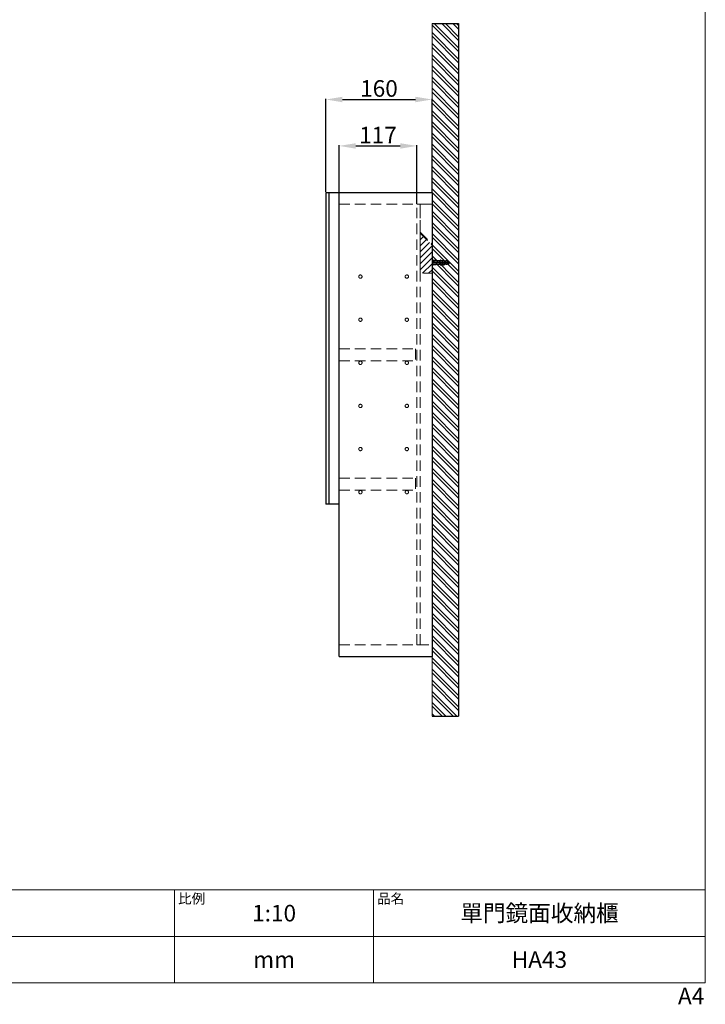
# Model space of a CAD drawing. Units: millimetres. Extents: x 4919 to 7019, y 262 to 3265.
# Drawn here: x 5985 to 7019, y 262 to 1747 of the extents above; entities that cross this region are included whole.
import ezdxf

# ---------------------------------------------------------------- set-up
doc = ezdxf.new("R2010")
doc.units = ezdxf.units.MM
doc.linetypes.add('CENTER', pattern=[50.8, 31.75, -6.35, 6.35, -6.35])
doc.linetypes.add('HIDDEN', pattern=[9.525, 6.35, -3.175])
doc.layers.get('0').update_dxf_attribs({"lineweight": 15})
doc.layers.get('Defpoints').update_dxf_attribs({"color": 8})
for name, color, linetype, lineweight in [('C', 1, 'CENTER', 15), ('DIM', 3, 'Continuous', 5), ('I', 7, 'Continuous', 15), ('PH', 4, 'HIDDEN', 15), ('PV', 7, 'Continuous', 15)]:
    doc.layers.add(name, color=color, linetype=linetype, lineweight=lineweight)
doc.styles.add('ETCH', font='txt')
doc.styles.get("Standard").update_dxf_attribs({"font": 'arial.ttf'})
doc.dimstyles.new('ISO-25', dxfattribs={"dimtxt": 25, "dimasz": 25, "dimexe": 1.25, "dimexo": 0.625, "dimtad": 1, "dimtxsty": 'Standard', "dimcen": 2.5, "dimadec": 0, "dimazin": 0, "dimtfac": 1, "dimtmove": 0, "dimatfit": 3, "dimfxl": 1, "dimarcsym": 0})

# ---------------------------------------------------------------- blocks, each defined once
blk = doc.blocks.new('*D26')
at = {"layer": 'Defpoints', "color": 0, "transparency": 16777216}
for p in [(6606.7, 1626.6), (6446.7, 1486.6), (6606.7, 1486.6)]:
    blk.add_point(p, dxfattribs=at)
at = {"layer": 'DIM', "color": 0, "lineweight": -2, "transparency": 16777216}
for p, q in [((6446.7, 1487.2), (6446.7, 1627.8)), ((6471.7, 1626.6), (6581.7, 1626.6)), ((6606.7, 1487.2), (6606.7, 1627.8))]:
    blk.add_line(p, q, dxfattribs=at)
at = {"layer": 'DIM', "color": 0, "transparency": 16777216}
for points in [[(6471.7, 1630.7), (6471.7, 1622.4), (6446.7, 1626.6)], [(6581.7, 1630.7), (6581.7, 1622.4), (6606.7, 1626.6)]]:
    blk.add_solid(points, dxfattribs=at)
at = {"layer": 'DIM', "color": 0, "transparency": 16777216, "insert": (6526.7, 1640), "char_height": 25, "attachment_point": 5}
blk.add_mtext('160', dxfattribs=at)
blk = doc.blocks.new('*D56')
at = {"layer": 'Defpoints', "color": 0, "transparency": 16777216}
for p in [(6583.7, 1556.6), (6466.7, 1486.6), (6583.7, 1468.6)]:
    blk.add_point(p, dxfattribs=at)
at = {"layer": 'DIM', "color": 0, "lineweight": -2, "transparency": 16777216}
for p, q in [((6466.7, 1487.2), (6466.7, 1557.8)), ((6491.7, 1556.6), (6558.7, 1556.6)), ((6583.7, 1469.2), (6583.7, 1557.8))]:
    blk.add_line(p, q, dxfattribs=at)
at = {"layer": 'DIM', "color": 0, "transparency": 16777216}
for points in [[(6491.7, 1560.7), (6491.7, 1552.4), (6466.7, 1556.6)], [(6558.7, 1560.7), (6558.7, 1552.4), (6583.7, 1556.6)]]:
    blk.add_solid(points, dxfattribs=at)
at = {"layer": 'DIM', "color": 0, "transparency": 16777216, "insert": (6525.2, 1569.7), "char_height": 25, "attachment_point": 5}
blk.add_mtext('117', dxfattribs=at)

msp = doc.modelspace()

# ---------------------------------------------------------------- hatches: boundary and pattern name
at = {"true_color": 0x636466}
h = msp.add_hatch(dxfattribs=at)
h.set_pattern_fill('ANSI32', color=251, scale=1.25, angle=-90)
h.set_pattern_definition([(315, (5052.353, 1682.357), (8.41899, 8.41899), []), (315, (5052.353, 1676.744), (8.41899, 8.41899), [])])
h.paths.add_polyline_path([(6606.717, 696.677), (6646.717, 696.677), (6646.717, 1741.067), (6606.717, 1741.067)])
at = {"layer": 'PH', "ltscale": 2}
h = msp.add_hatch(dxfattribs=at)
h.set_pattern_fill('ANSI31', color=256, scale=2)
h.set_pattern_definition([(45, (2692.4526, -793.182), (-4.490128, 4.490128), [])])
h.paths.add_polyline_path([(6606.717, 1407.148), (6588.717, 1387.562), (6588.717, 1364.562), (6606.717, 1364.562)])
h.paths.add_polyline_path([(6588.717, 1425.148), (6588.717, 1392.562), (6588.717, 1387.562), (6606.717, 1407.148)])

# ---------------------------------------------------------------- linework, layer by layer
at = {"color": 7, "linetype": 'Continuous', "lineweight": 25}
for p, q in [((6446.717, 1486.562), (6451.717, 1486.562)), ((6446.717, 1486.562), (6446.717, 1016.562)), ((6451.717, 1016.562), (6451.717, 1486.562)), ((6451.717, 1486.562), (6466.717, 1486.562)), ((6466.717, 1016.562), (6466.717, 1486.562)), ((6466.717, 1486.562), (6606.717, 1486.562)), ((6466.717, 786.562), (6466.717, 1486.562)), ((6606.717, 1486.562), (6606.717, 786.562)), ((6451.717, 1016.562), (6446.717, 1016.562)), ((6466.717, 1016.562), (6451.717, 1016.562)), ((6466.717, 786.562), (6606.717, 786.562))]:
    msp.add_line(p, q, dxfattribs=at)
at = {"color": 7, "linetype": 'HIDDEN', "lineweight": 18}
msp.add_line((6583.717, 804.562), (6588.717, 804.562), dxfattribs=at)
at = {"layer": 'C', "ltscale": 0.3}
msp.add_line((6606.717, 1380.658), (6632.717, 1380.658), dxfattribs=at)
at = {"layer": 'Defpoints'}
for p, q in [((6606.717, 1741.067), (6646.717, 1741.067)), ((6646.717, 1741.067), (6646.717, 696.677)), ((6606.717, 696.677), (6646.717, 696.677))]:
    msp.add_line(p, q, dxfattribs=at)
at = {"layer": 'I'}
for p, q in [((7018.624, 3264.815), (7018.624, 295.118)), ((6606.717, 1741.067), (6606.717, 696.677)), ((7018.624, 434.815), (4918.624, 434.815)), ((6218.624, 434.815), (6218.624, 294.815)), ((6518.624, 434.815), (6518.624, 294.815)), ((7018.624, 434.815), (7018.624, 294.815)), ((7018.624, 364.815), (5318.624, 364.815)), ((7018.624, 294.815), (4918.624, 294.815)), ((7018.624, 294.815), (4918.624, 294.815))]:
    msp.add_line(p, q, dxfattribs=at)
at = {"layer": 'PH', "ltscale": 2.5}
for p, q in [((6466.717, 1468.562), (6606.717, 1468.562)), ((6583.717, 804.562), (6583.717, 1468.562)), ((6583.717, 1468.562), (6588.717, 1468.562)), ((6588.717, 804.562), (6588.717, 1468.562)), ((6606.717, 1468.562), (6588.717, 1468.562)), ((6588.717, 1468.562), (6588.717, 1426.562)), ((6588.717, 1426.562), (6606.717, 1408.562)), ((6588.717, 1425.148), (6606.717, 1407.148)), ((6466.717, 1250.562), (6581.717, 1250.562)), ((6581.717, 1250.562), (6581.717, 1232.562)), ((6466.717, 1232.562), (6581.717, 1232.562)), ((6466.717, 1055.562), (6581.717, 1055.562)), ((6581.717, 1055.562), (6581.717, 1037.562)), ((6466.717, 1037.562), (6581.717, 1037.562)), ((6466.717, 804.562), (6606.717, 804.562))]:
    msp.add_line(p, q, dxfattribs=at)
at = {"layer": 'PH', "ltscale": 2}
for p, q in [((6588.717, 1364.562), (6588.717, 1427.562)), ((6588.717, 1427.562), (6588.717, 1364.562)), ((6606.717, 1364.562), (6588.717, 1364.562))]:
    msp.add_line(p, q, dxfattribs=at)
at = {"layer": 'PH', "ltscale": 2.5}
for centre in [(6498.717, 1359.562), (6568.717, 1359.562), (6498.717, 1294.562), (6568.717, 1294.562), (6498.717, 1229.562), (6568.717, 1229.562), (6498.717, 1164.562), (6568.717, 1164.562), (6498.717, 1099.562), (6568.717, 1099.562), (6498.717, 1034.562), (6568.717, 1034.562)]:
    msp.add_circle(centre, 2.5, dxfattribs=at)
at = {"layer": 'PV'}
for p, q in [((6606.717, 1385.158), (6606.717, 1376.158)), ((6607.717, 1385.158), (6606.717, 1385.158)), ((6607.717, 1376.158), (6607.717, 1385.158)), ((6617.717, 1383.658), (6607.717, 1384.658)), ((6607.717, 1383.658), (6617.717, 1383.658)), ((6607.717, 1381.658), (6617.717, 1381.658)), ((6617.717, 1383.658), (6617.717, 1377.658)), ((6617.717, 1383.158), (6619.717, 1383.158)), ((6617.717, 1381.408), (6632.717, 1381.408)), ((6619.717, 1383.658), (6621.717, 1383.658)), ((6619.717, 1383.658), (6619.717, 1381.408)), ((6621.717, 1383.658), (6621.717, 1381.408)), ((6621.717, 1383.158), (6623.717, 1383.158)), ((6623.717, 1383.658), (6625.717, 1383.658)), ((6623.717, 1383.658), (6623.717, 1381.408)), ((6625.717, 1383.658), (6625.717, 1381.408)), ((6625.717, 1383.158), (6627.717, 1383.158)), ((6627.717, 1383.658), (6629.717, 1383.658)), ((6627.717, 1383.658), (6627.717, 1381.408)), ((6628.018, 1381.408), (6628.018, 1379.908)), ((6629.018, 1381.408), (6629.018, 1379.908)), ((6629.717, 1383.658), (6629.717, 1381.408)), ((6629.717, 1383.658), (6632.164, 1382.434)), ((6632.717, 1381.54), (6632.717, 1381.408)), ((6606.717, 1376.158), (6607.717, 1376.158)), ((6607.717, 1379.658), (6617.717, 1379.658)), ((6607.717, 1377.658), (6617.717, 1377.658)), ((6617.717, 1377.658), (6607.717, 1376.658)), ((6617.717, 1379.908), (6632.717, 1379.908)), ((6617.717, 1378.158), (6619.717, 1378.158)), ((6619.717, 1379.908), (6619.717, 1377.658)), ((6619.717, 1377.658), (6621.717, 1377.658)), ((6621.717, 1379.908), (6621.717, 1377.658)), ((6621.717, 1378.158), (6623.717, 1378.158)), ((6623.717, 1379.908), (6623.717, 1377.658)), ((6623.717, 1377.658), (6625.717, 1377.658)), ((6625.717, 1379.908), (6625.717, 1377.658)), ((6625.717, 1378.158), (6627.717, 1378.158)), ((6627.717, 1379.908), (6627.717, 1377.658)), ((6627.717, 1377.658), (6629.717, 1377.658)), ((6629.717, 1379.908), (6629.717, 1377.658)), ((6632.164, 1378.881), (6629.717, 1377.658)), ((6632.717, 1379.908), (6632.717, 1379.776))]:
    msp.add_line(p, q, dxfattribs=at)
for centre, radius, start, end in [((6617.74, 1382.825), 2.145, 22.840699, 56.899304), ((6618.077, 1377.63), 7.042, 58.873088, 83.191966), ((6621.74, 1382.825), 2.145, 22.840699, 56.899304), ((6622.077, 1377.63), 7.042, 58.873088, 83.191966), ((6631.717, 1381.54), 1, 0, 63.434949), ((6617.74, 1378.49), 2.145, 303.100696, 337.159301), ((6618.077, 1383.685), 7.042, 276.808034, 301.126912), ((6621.74, 1378.49), 2.145, 303.100696, 337.159301), ((6622.077, 1383.685), 7.042, 276.808034, 301.126912), ((6631.717, 1379.776), 1, 296.565051, 0)]:
    msp.add_arc(centre, radius, start, end, dxfattribs=at)

# ---------------------------------------------------------------- texts
at = {"layer": 'I', "style": 'ETCH'}
for s, insert, char_height, attachment_point in [('比例', (6223.842, 429.2), 15, 1), ('品名', (6523.842, 429.2), 15, 1), ('{\\T0.75;單門鏡面收納櫃}', (6768.624, 399.815), 25, 5), ('\\pxqc;1:10', (6368.624, 399.815), 25, 5), ('{\\T0.75;HA43}', (6768.624, 329.815), 25, 5), ('\\pxqc;mm', (6368.624, 329.815), 25, 5), ('\\pxqc;A4', (6997.286, 274.863), 25, 5)]:
    msp.add_mtext(s, dxfattribs=dict(at, insert=insert, char_height=char_height, attachment_point=attachment_point))

# ---------------------------------------------------------------- dimensions: what is measured, and where the dimension line sits
at = {"layer": 'DIM'}
for base, p1, p2, picture, middle in [((6606.717, 1626.562), (6446.717, 1486.562), (6606.717, 1486.562), '*D26', (6526.717, 1639.951)), ((6583.717, 1556.562), (6466.717, 1486.562), (6583.717, 1468.562), '*D56', (6525.217, 1569.738))]:
    dim = msp.add_linear_dim(base=base, p1=p1, p2=p2, dimstyle='ISO-25', dxfattribs=at)
    dim.commit()
    dim.dimension.update_dxf_attribs({"geometry": picture, "text_midpoint": middle})

doc.saveas('drawing.dxf')
